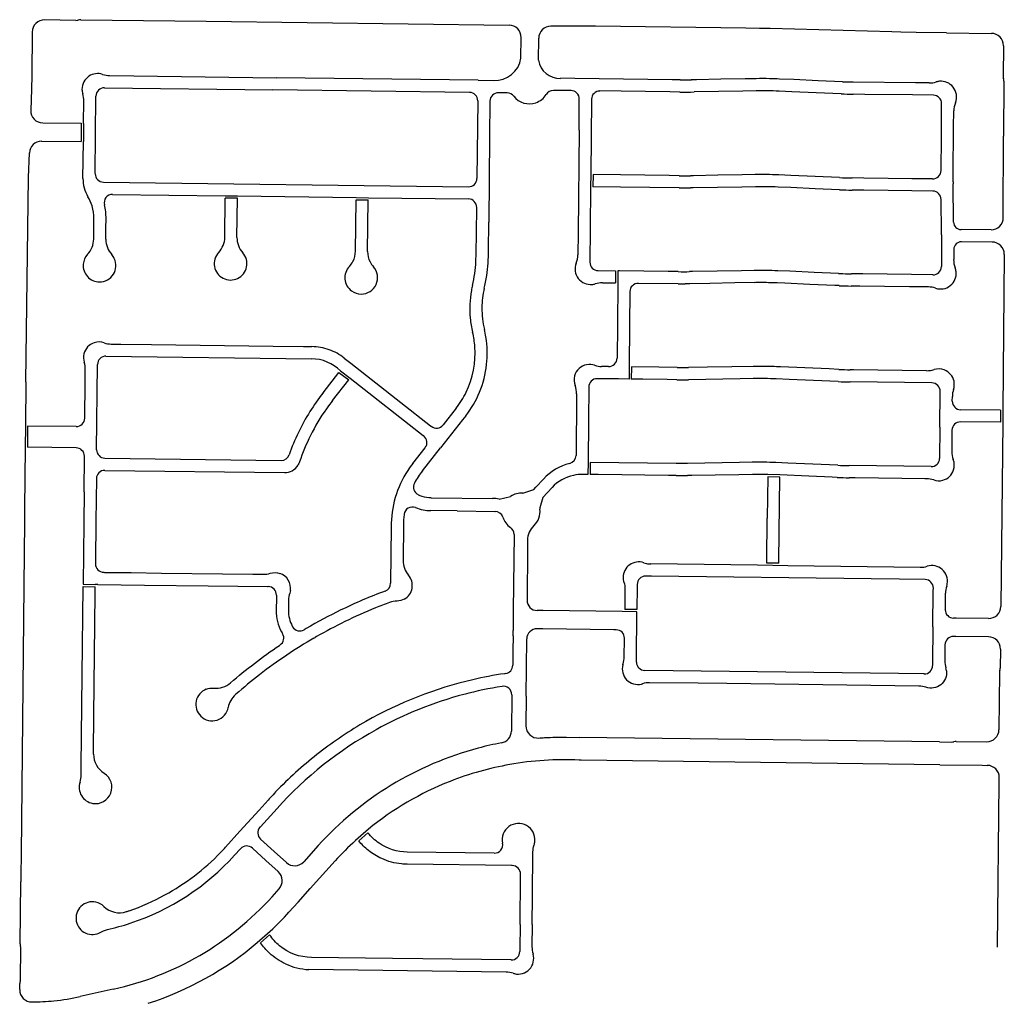
# Model space of a CAD drawing. Units: inches. Extents: x 6346242 to 6381664, y 2168962 to 2202045.
# Drawn here: x 6353665 to 6356253, y 2196757 to 2199341 of the extents above; entities that cross this region are included whole.
import ezdxf

# ---------------------------------------------------------------- set-up
doc = ezdxf.new("R2010")
doc.units = ezdxf.units.IN
doc.header["$MEASUREMENT"] = 0

msp = doc.modelspace()

# ---------------------------------------------------------------- linework, layer by layer
for p, q in [((6353812.2, 2199339.2), (6353729.9, 2199340.3)), ((6353825.2, 2199341), (6354155.2, 2199336.9)), ((6354155.2, 2199336.9), (6354951.3, 2199326.7)), ((6355102.5, 2199324.3), (6355060.8, 2199324.1)), ((6355573.2, 2199318.8), (6355178.6, 2199323.8)), ((6355609.7, 2199318.3), (6355573.2, 2199318.8)), ((6355637.6, 2199317.6), (6355609.7, 2199318.3)), ((6355701.6, 2199315.8), (6355637.6, 2199317.6)), ((6355957.5, 2199308.8), (6355701.6, 2199315.8)), ((6353697.5, 2199308.6), (6353696.3, 2199193.2)), ((6354982.2, 2199240.1), (6354982.9, 2199294.3)), ((6355028.1, 2199234.4), (6355028.9, 2199292.5)), ((6355981, 2199308.1), (6355957.5, 2199308.8)), ((6356021.1, 2199307.6), (6355981, 2199308.1)), ((6356100.5, 2199306.6), (6356021.1, 2199307.6)), ((6356100.5, 2199306.6), (6356219, 2199305.1)), ((6356250.6, 2199272.8), (6356249.8, 2199192.8)), ((6353696.3, 2199193.2), (6353695.3, 2199159.5)), ((6353901.1, 2199194.1), (6353964.5, 2199193.3)), ((6353964.5, 2199193.3), (6354339.5, 2199188.5)), ((6354869.5, 2199181.8), (6354339.5, 2199188.5)), ((6355123.6, 2199186.5), (6355086.2, 2199187)), ((6355379.5, 2199183.3), (6355123.6, 2199186.5)), ((6353887.5, 2199162.2), (6354329.7, 2199156.6)), ((6354869.5, 2199181.8), (6354910, 2199181.2)), ((6355400.6, 2199183), (6355379.5, 2199183.3)), ((6355443.8, 2199183.3), (6355430.1, 2199183.1)), ((6355507.8, 2199184.4), (6355443.8, 2199183.3)), ((6355571.9, 2199185.5), (6355507.8, 2199184.4)), ((6355600.4, 2199186), (6355571.9, 2199185.5)), ((6355699.3, 2199183.6), (6355662.2, 2199185.2)), ((6355763.3, 2199180.8), (6355699.3, 2199183.6)), ((6355827.2, 2199178), (6355763.3, 2199180.8)), ((6356019.5, 2199175.2), (6355855.6, 2199177.3)), ((6356055.5, 2199174.8), (6356019.5, 2199175.2)), ((6356251.7, 2199179.8), (6356251.1, 2199034.8)), ((6353695.3, 2199159.5), (6353693.5, 2199102.7)), ((6353863.1, 2198936.5), (6353865.2, 2199140.5)), ((6354846.9, 2199150), (6354329.7, 2199156.6)), ((6354946.1, 2199148.8), (6354922.9, 2199149.1)), ((6355113.8, 2199154.9), (6355067.6, 2199155.2)), ((6355245.9, 2199153), (6355190, 2199153.7)), ((6355373.9, 2199151.3), (6355245.9, 2199153)), ((6355400.2, 2199151), (6355373.9, 2199151.3)), ((6355501.6, 2199152.3), (6355437.6, 2199151.2)), ((6355565.7, 2199153.4), (6355501.6, 2199152.3)), ((6355600.9, 2199154), (6355565.7, 2199153.4)), ((6355694.2, 2199151.8), (6355660.8, 2199153.3)), ((6355758.2, 2199149), (6355694.2, 2199151.8)), ((6355823.8, 2199146.2), (6355758.2, 2199149)), ((6355885.9, 2199144.9), (6355855.2, 2199145.3)), ((6356011.9, 2199143.3), (6355885.9, 2199144.9)), ((6356066.4, 2199142.6), (6356011.9, 2199143.3)), ((6353832.5, 2199068.7), (6353833.1, 2199127.6)), ((6354868.6, 2199127.8), (6354866.7, 2198923.8)), ((6354900.6, 2199127.3), (6354899.7, 2199033.9)), ((6355134.9, 2199050.6), (6355135.7, 2199132.6)), ((6355167.7, 2199131.9), (6355165.8, 2198933.9)), ((6356087.3, 2199032.4), (6356088.1, 2199120.4)), ((6356119.5, 2199059.8), (6356119.9, 2199101.3)), ((6353725.2, 2199069.8), (6353826.5, 2199068.8)), ((6353826.5, 2199068.8), (6353826, 2199020.8)), ((6353832.5, 2199068.7), (6353832, 2199020.7)), ((6356118.3, 2198931.8), (6356119.5, 2199059.8)), ((6354899.7, 2199033.9), (6354897.6, 2198808.9)), ((6355134.9, 2199050.6), (6355132.3, 2198781.3)), ((6356086.4, 2198944.4), (6356087.3, 2199032.4)), ((6356250.2, 2198821.2), (6356251.1, 2199034.8)), ((6353722.4, 2199021.8), (6353826, 2199020.8)), ((6353831, 2198924.2), (6353832, 2199020.7)), ((6353688.1, 2198926), (6353690.1, 2198990.8)), ((6355165.8, 2198933.9), (6355165.5, 2198901.9)), ((6355171.8, 2198933.9), (6355171.5, 2198901.9)), ((6355243.7, 2198933), (6355171.8, 2198933.9)), ((6355371.7, 2198931.3), (6355243.7, 2198933)), ((6355398.2, 2198931), (6355371.7, 2198931.3)), ((6355436, 2198931.2), (6355427.7, 2198931.1)), ((6355500, 2198932.3), (6355436, 2198931.2)), ((6355564, 2198933.5), (6355500, 2198932.3)), ((6355597.9, 2198934), (6355564, 2198933.5)), ((6355691.5, 2198931.9), (6355659.8, 2198933.2)), ((6355755.4, 2198929.1), (6355691.5, 2198931.9)), ((6355819.4, 2198926.3), (6355755.4, 2198929.1)), ((6356118.1, 2198914.7), (6356118.3, 2198931.8)), ((6353680.7, 2198389.1), (6353688.1, 2198926)), ((6353884.9, 2198914.3), (6354844.4, 2198902)), ((6355165.5, 2198901.9), (6355164.4, 2198791.9)), ((6355243.5, 2198901), (6355171.5, 2198901.9)), ((6355598.5, 2198902.1), (6355563.2, 2198901.4)), ((6355883.7, 2198924.9), (6355853.2, 2198925.3)), ((6355947.2, 2198924.1), (6355883.7, 2198924.9)), ((6356009.7, 2198923.3), (6355947.2, 2198924.1)), ((6356064.1, 2198922.7), (6356009.7, 2198923.3)), ((6356119.4, 2198809.3), (6356118.1, 2198909.6)), ((6353909, 2198882), (6354205.1, 2198878.2)), ((6354205.1, 2198878.2), (6354237.1, 2198877.8)), ((6354237.1, 2198877.8), (6354549.1, 2198873.8)), ((6355397.8, 2198899), (6355243.5, 2198901)), ((6355435.2, 2198899.2), (6355428.2, 2198899.1)), ((6355499.2, 2198900.3), (6355435.2, 2198899.2)), ((6355563.2, 2198901.4), (6355499.2, 2198900.3)), ((6355691.8, 2198899.8), (6355658.4, 2198901.3)), ((6355755.8, 2198897), (6355691.8, 2198899.8)), ((6355819.7, 2198894.2), (6355755.8, 2198897)), ((6355883.4, 2198892.9), (6355852.8, 2198893.3)), ((6355947.4, 2198892.1), (6355883.4, 2198892.9)), ((6356010.1, 2198891.3), (6355947.4, 2198892.1)), ((6356064.9, 2198890.6), (6356010.1, 2198891.3)), ((6354203.8, 2198769.3), (6354205.1, 2198872.2)), ((6354237.1, 2198871.8), (6354205.1, 2198872.2)), ((6354235.8, 2198768.9), (6354237.1, 2198871.8)), ((6354547.3, 2198732.4), (6354549, 2198867.8)), ((6354549, 2198867.8), (6354581, 2198867.4)), ((6354549.1, 2198873.8), (6354581.1, 2198873.4)), ((6354579.3, 2198732), (6354581, 2198867.4)), ((6354581.1, 2198873.4), (6354844.2, 2198870)), ((6356087.7, 2198780.6), (6356086.6, 2198868.9)), ((6354865.3, 2198780.8), (6354865.9, 2198847.8)), ((6353859.3, 2198773.9), (6353859.7, 2198818.6)), ((6353891.5, 2198793.1), (6353891.7, 2198818.3)), ((6354896.8, 2198733.9), (6354897.6, 2198808.9)), ((6353859.2, 2198764.4), (6353859.3, 2198773.9)), ((6353891.2, 2198764.1), (6353891.5, 2198793.1)), ((6354864.8, 2198726.6), (6354865.3, 2198780.8)), ((6355132.3, 2198781.3), (6355131.7, 2198723.3)), ((6355164.4, 2198791.9), (6355163.5, 2198703.9)), ((6356087.8, 2198775.6), (6356087.7, 2198780.6)), ((6356087.8, 2198775.6), (6356088, 2198755.6)), ((6356217.9, 2198788.8), (6356139.2, 2198789.6)), ((6356088, 2198750.4), (6356087.5, 2198692.4)), ((6356088, 2198755.6), (6356088, 2198750.4)), ((6356221.1, 2198756.8), (6356140.1, 2198757.5)), ((6354864, 2198705.3), (6354864.8, 2198726.6)), ((6354896.8, 2198726.2), (6354896.8, 2198733.9)), ((6356119.9, 2198737.7), (6356119.7, 2198710.8)), ((6356252.8, 2198724.4), (6356248.8, 2198315.1)), ((6355185.3, 2198681.7), (6355231, 2198681.1)), ((6355231, 2198681.1), (6355230.8, 2198649.4)), ((6355237, 2198681), (6355236.8, 2198649.3)), ((6355241.3, 2198681), (6355237, 2198681)), ((6355305.3, 2198680.2), (6355241.3, 2198681)), ((6355369.3, 2198679.4), (6355305.3, 2198680.2)), ((6355395.8, 2198679), (6355369.3, 2198679.4)), ((6355433.6, 2198679.2), (6355425.3, 2198679.1)), ((6355497.6, 2198680.4), (6355433.6, 2198679.2)), ((6355561.6, 2198681.5), (6355497.6, 2198680.4)), ((6355595.5, 2198682.1), (6355561.6, 2198681.5)), ((6355689, 2198679.9), (6355657.3, 2198681.2)), ((6355753, 2198677.1), (6355689, 2198679.9)), ((6355817, 2198674.3), (6355753, 2198677.1)), ((6355817, 2198674.3), (6355820.3, 2198674.2)), ((6355881.2, 2198672.9), (6355850.7, 2198673.3)), ((6355945.2, 2198672.1), (6355881.2, 2198672.9)), ((6356009.2, 2198671.3), (6355945.2, 2198672.1)), ((6356065.2, 2198670.6), (6356009.2, 2198671.3)), ((6355196.2, 2198649.8), (6355230.8, 2198649.4)), ((6355236.8, 2198649.3), (6355235.7, 2198539.6)), ((6355395.4, 2198647), (6355290.8, 2198648.3)), ((6355479.1, 2198648), (6355425.8, 2198647.1)), ((6355544.6, 2198649.2), (6355479.1, 2198648)), ((6355596.1, 2198650.1), (6355544.6, 2198649.2)), ((6355676.1, 2198648.4), (6355656, 2198649.3)), ((6355741.6, 2198645.6), (6355676.1, 2198648.4)), ((6355807.1, 2198642.7), (6355741.6, 2198645.6)), ((6355818.9, 2198642.2), (6355807.1, 2198642.7)), ((6355268.5, 2198626.6), (6355267.7, 2198538.6)), ((6355872.8, 2198641), (6355850.3, 2198641.3)), ((6355938.2, 2198640.2), (6355872.8, 2198641)), ((6356003.7, 2198639.4), (6355938.2, 2198640.2)), ((6356053.6, 2198638.8), (6356003.7, 2198639.4)), ((6355235.7, 2198539.6), (6355234.9, 2198451.4)), ((6355267.7, 2198538.6), (6355266.6, 2198428.6)), ((6353905, 2198488.8), (6353930.9, 2198488.4)), ((6353930.9, 2198488.4), (6354010.9, 2198487.4)), ((6354010.9, 2198487.4), (6354330.9, 2198483.4)), ((6354330.9, 2198483.4), (6354410.9, 2198482.4)), ((6354410.9, 2198482.4), (6354432.5, 2198482.1)), ((6353891.4, 2198456.9), (6354432.1, 2198450.1)), ((6354517.8, 2198452.1), (6354534.9, 2198438.6)), ((6354534.9, 2198438.6), (6354666.3, 2198335.5)), ((6353836.7, 2198387.5), (6353837, 2198422.3)), ((6353866.9, 2198211.2), (6353869.2, 2198435.2)), ((6354462, 2198360.3), (6354503.9, 2198413.7)), ((6354503.9, 2198413.7), (6354529.5, 2198394.5)), ((6354507.6, 2198418.4), (6354533.2, 2198399.2)), ((6355212.6, 2198429.6), (6355194.3, 2198429.8)), ((6355266.6, 2198428.6), (6355266.3, 2198396.6)), ((6355272.6, 2198428.6), (6355272.3, 2198396.6)), ((6355344.6, 2198427.7), (6355272.6, 2198428.6)), ((6355392.8, 2198427), (6355344.6, 2198427.7)), ((6355472.8, 2198428), (6355422.3, 2198427.1)), ((6355536.9, 2198429.1), (6355472.8, 2198428)), ((6355592.5, 2198430.1), (6355536.9, 2198429.1)), ((6355664.3, 2198428.8), (6355654.4, 2198429.3)), ((6355728.3, 2198426.1), (6355664.3, 2198428.8)), ((6355792.3, 2198423.3), (6355728.3, 2198426.1)), ((6355817.4, 2198422.2), (6355792.3, 2198423.3)), ((6355856.5, 2198421.2), (6355847.8, 2198421.3)), ((6355920.5, 2198420.4), (6355856.5, 2198421.2)), ((6355984.5, 2198419.6), (6355920.5, 2198420.4)), ((6356048.5, 2198418.8), (6355984.5, 2198419.6)), ((6353680.7, 2198389.1), (6353679.5, 2198273.4)), ((6353835.8, 2198293.9), (6353836.7, 2198387.5)), ((6354487.2, 2198340.6), (6354529.5, 2198394.5)), ((6354533.2, 2198399.2), (6354725.2, 2198248.6)), ((6355238.6, 2198397), (6355182.7, 2198397.7)), ((6355266.3, 2198396.6), (6355238.6, 2198397)), ((6355302.6, 2198396.2), (6355272.3, 2198396.6)), ((6355366.6, 2198395.4), (6355302.6, 2198396.2)), ((6355392.4, 2198395), (6355366.6, 2198395.4)), ((6355558.4, 2198397.5), (6355422.9, 2198395.1)), ((6355593.1, 2198398.1), (6355558.4, 2198397.5)), ((6355686.9, 2198395.8), (6355653, 2198397.3)), ((6355750.9, 2198393), (6355686.9, 2198395.8)), ((6355816, 2198390.2), (6355750.9, 2198393)), ((6356062.6, 2198386.6), (6355847.4, 2198389.3)), ((6355160.4, 2198375.9), (6355159.5, 2198287.9)), ((6356083.4, 2198270.4), (6356084.3, 2198364.4)), ((6354666.3, 2198335.5), (6354744.9, 2198273.8)), ((6355128.3, 2198352.8), (6355127, 2198196.3)), ((6355128.3, 2198357.8), (6355128.3, 2198352.8)), ((6356116, 2198338.4), (6356116.2, 2198350.8)), ((6354811.9, 2198320.2), (6354777.4, 2198276.3)), ((6356242.8, 2198315.1), (6356137.8, 2198316.1)), ((6356242.8, 2198315.1), (6356242.5, 2198283.2)), ((6356248.8, 2198315.1), (6356248.5, 2198283.1)), ((6354828.8, 2198290), (6354771.1, 2198216.4)), ((6354837, 2198300.4), (6354828.8, 2198290)), ((6355159.5, 2198287.9), (6355158.5, 2198178)), ((6356242.5, 2198283.2), (6356137.5, 2198284.2)), ((6356248.5, 2198283.1), (6356243.8, 2197799.2)), ((6353679.5, 2198273.4), (6353679, 2198217.4)), ((6353685.5, 2198273.4), (6353685, 2198217.4)), ((6353813.5, 2198272.1), (6353685.5, 2198273.4)), ((6354746.5, 2198272.5), (6354744.9, 2198273.8)), ((6356083.4, 2198270.4), (6356082.6, 2198188.4)), ((6356115.3, 2198262.4), (6356114.8, 2198206.8)), ((6354726.7, 2198247.4), (6354725.2, 2198248.6)), ((6353679, 2198217.4), (6353677.3, 2198055.5)), ((6353813, 2198216.1), (6353685, 2198217.4)), ((6354698, 2198175.1), (6354730.5, 2198216.5)), ((6354723.1, 2198155.3), (6354771.1, 2198216.4)), ((6353833.8, 2198100.1), (6353834.8, 2198193.9)), ((6353888.6, 2198188.9), (6354352, 2198183.1)), ((6355158.5, 2198178), (6355158.2, 2198146)), ((6355164.5, 2198177.9), (6355164.1, 2198145.9)), ((6355390.4, 2198175.1), (6355164.5, 2198177.9)), ((6355556.7, 2198177.5), (6355419.9, 2198175.1)), ((6355590.1, 2198178.1), (6355556.7, 2198177.5)), ((6355684.2, 2198175.9), (6355652, 2198177.3)), ((6353888.4, 2198156.9), (6354360.9, 2198151)), ((6355815, 2198170.2), (6355684.2, 2198175.9)), ((6356060.3, 2198166.6), (6355845.4, 2198169.3)), ((6353866.1, 2198135.2), (6353865, 2198023.2)), ((6355021.5, 2198112.4), (6355041.5, 2198134)), ((6355158.2, 2198146), (6355144.8, 2198146.1)), ((6355185.5, 2198145.6), (6355164.1, 2198145.9)), ((6355247.3, 2198144.9), (6355185.5, 2198145.6)), ((6355308.1, 2198144.1), (6355247.3, 2198144.9)), ((6355369.9, 2198143.3), (6355308.1, 2198144.1)), ((6355390, 2198143.1), (6355369.9, 2198143.3)), ((6355431.4, 2198143.3), (6355420.4, 2198143.1)), ((6355493.2, 2198144.4), (6355431.4, 2198143.3)), ((6355555.1, 2198145.5), (6355493.2, 2198144.4)), ((6355590.7, 2198146.1), (6355555.1, 2198145.5)), ((6355631.1, 2198140), (6355629.7, 2198031.1)), ((6355663, 2198138.8), (6355631.1, 2198140)), ((6355663.1, 2198144.8), (6355631.2, 2198146)), ((6355739.4, 2198141.4), (6355663.1, 2198144.8)), ((6355800.4, 2198138.8), (6355739.4, 2198141.4)), ((6355813.6, 2198138.2), (6355800.4, 2198138.8)), ((6355861.1, 2198137.1), (6355845, 2198137.3)), ((6355922.1, 2198136.4), (6355861.1, 2198137.1)), ((6355983.1, 2198135.6), (6355922.1, 2198136.4)), ((6356044.1, 2198134.8), (6355983.1, 2198135.6)), ((6356048.8, 2198134.8), (6356044.1, 2198134.8)), ((6353833.8, 2198100.1), (6353833, 2198018.7)), ((6354987.3, 2198096.7), (6355016.2, 2198106.6)), ((6355016.2, 2198106.6), (6355021.5, 2198112.4)), ((6355063.9, 2198111.7), (6355039.7, 2198085.9)), ((6354746.3, 2198085.1), (6354907.9, 2198083.1)), ((6354924.8, 2198081.3), (6354955.2, 2198088.5)), ((6355039.7, 2198085.9), (6355032.3, 2198058.1)), ((6353677.3, 2198055.5), (6353677, 2198020.2)), ((6354814.6, 2198050.3), (6354745.6, 2198051.2)), ((6354814.6, 2198050.3), (6354913.9, 2198049.1)), ((6354913.9, 2198049.1), (6354914.1, 2198049.1)), ((6355032.3, 2198058.1), (6355032.1, 2198055)), ((6353677, 2198020.2), (6353676.2, 2197940.2)), ((6353833, 2198018.7), (6353831.3, 2197857.6)), ((6354641.2, 2198008.5), (6354639.7, 2197860.2)), ((6354673.2, 2198013.1), (6354672.3, 2197920.6)), ((6354964, 2197988.7), (6354962.1, 2197789.6)), ((6354999.3, 2197973.7), (6354999.6, 2197952.7)), ((6353676.2, 2197940.2), (6353668.2, 2197149.2)), ((6355604.4, 2197907.4), (6355323.6, 2197910.9)), ((6355683.8, 2197906.4), (6355604.4, 2197907.4)), ((6355660.2, 2197912.7), (6355628.2, 2197913.1)), ((6356031.7, 2197902), (6355683.8, 2197906.4)), ((6353957.6, 2197888.1), (6354037.6, 2197887)), ((6354037.6, 2197887), (6354197.6, 2197885)), ((6354197.6, 2197885), (6354277.6, 2197884)), ((6353829, 2197618.7), (6353831.3, 2197851.6)), ((6353831.3, 2197857.6), (6353863.3, 2197857.2)), ((6353831.3, 2197851.6), (6353831.3, 2197851.6)), ((6353869.8, 2197857.2), (6353863.3, 2197857.2)), ((6353869.8, 2197857.2), (6353992.3, 2197855.6)), ((6353992.3, 2197855.6), (6354159.7, 2197853.5)), ((6354637, 2197809.9), (6354637, 2197809.9)), ((6354962.1, 2197789.8), (6354961.6, 2197736.5)), ((6354962.1, 2197789.6), (6354962.1, 2197789.8)), ((6355287.1, 2197791.2), (6355255.1, 2197791.6)), ((6355287, 2197785.2), (6355248.5, 2197785.7)), ((6354441.7, 2197718.1), (6354441.6, 2197718)), ((6354445.2, 2197720.1), (6354441.7, 2197718.1)), ((6354961.4, 2197722.2), (6354961.6, 2197736.5)), ((6356242.8, 2197687.2), (6356242.3, 2197637.2)), ((6353859.9, 2197512.9), (6353861.5, 2197672.9)), ((6353828.1, 2197538.7), (6353829, 2197618.7)), ((6356240.2, 2197625.3), (6356238.7, 2197475.5)), ((6356028.5, 2197590), (6355523.2, 2197596.4)), ((6354231.8, 2197567.7), (6354233, 2197568.7)), ((6353826.5, 2197378.7), (6353828.1, 2197538.7)), ((6355101.9, 2197455.7), (6355135.6, 2197455.2)), ((6356082.3, 2197443.4), (6355135.6, 2197455.2)), ((6356082.3, 2197443.4), (6356114.3, 2197443)), ((6356126.3, 2197444.8), (6356206.3, 2197443.8)), ((6354952.6, 2197383.8), (6354952.6, 2197383.7)), ((6355135.1, 2197395.4), (6355135.2, 2197395.4)), ((6354581.2, 2197213.7), (6354547.1, 2197184.1)), ((6354579.9, 2197204.6), (6354555.7, 2197183.7)), ((6354297.7, 2197188), (6354333.3, 2197155.8)), ((6354449.4, 2197170.9), (6354411.1, 2197128.6)), ((6354933.9, 2197177.6), (6354933.9, 2197177.5)), ((6353668.2, 2197149.2), (6353667.7, 2197093.4)), ((6354229.6, 2197145.4), (6354245.2, 2197162.7)), ((6354276.3, 2197164.3), (6354311.9, 2197132.1)), ((6354366, 2197126.3), (6354333.3, 2197155.8)), ((6354912.1, 2197151), (6354683.3, 2197153.8)), ((6355012.6, 2197038.4), (6355013.7, 2197154.3)), ((6354344.5, 2197102.5), (6354311.9, 2197132.1)), ((6354493.9, 2197130.6), (6354428.1, 2197057.9)), ((6353667.7, 2197093.4), (6353667.5, 2197075.4)), ((6353665.9, 2196912.4), (6353667.5, 2197075.4)), ((6354327.9, 2197036.4), (6354346.8, 2197057.3)), ((6354396.2, 2197022.5), (6354428.1, 2197057.9)), ((6355011.9, 2196963.4), (6355012.6, 2197038.4)), ((6354372.4, 2196996.2), (6354396.2, 2197022.5)), ((6355011.9, 2196963.4), (6355011.2, 2196905.1)), ((6354289.2, 2196915.9), (6354323.3, 2196946.2)), ((6354297.5, 2196915.2), (6354321.6, 2196936.7)), ((6353666.9, 2196820.4), (6353667.7, 2196900.4)), ((6355014, 2196886.7), (6355014.3, 2196885.8)), ((6354943.4, 2196838.6), (6354424.4, 2196845.1)), ((6353664.6, 2196792.4), (6353664.8, 2196808.4)), ((6353910.1, 2196793.4), (6353823.8, 2196774.3))]:
    msp.add_line(p, q)
for points in [[(6355660.2, 2197912.7), (6355660.3, 2197919.2), (6355663, 2198138.8)], [(6353865, 2198023.2), (6353864, 2197917.7), (6353863.9, 2197911.2)], [(6355628.2, 2197913.1), (6355628.3, 2197919.6), (6355629.7, 2198031.1)], [(6354999.6, 2197952.7), (6354998.3, 2197815.8), (6354998.3, 2197815.8)], [(6353885.6, 2197889), (6353887.3, 2197888.9), (6353957.6, 2197888.1)], [(6355902.6, 2197871.7), (6355325.1, 2197878.9), (6355310, 2197879.1)], [(6356044.6, 2197869.9), (6355977.6, 2197870.7), (6355902.6, 2197871.7)], [(6353831.3, 2197851.6), (6353863.3, 2197851.2), (6353863.3, 2197851.2)], [(6353861.5, 2197672.9), (6353863.1, 2197833.5), (6353863.3, 2197851.2)], [(6354159.7, 2197853.5), (6354316, 2197851.6), (6354317.7, 2197851.5)], [(6355255.6, 2197844.4), (6355255.3, 2197809.4), (6355255.1, 2197791.6)], [(6355287.7, 2197857.3), (6355287.7, 2197850.8), (6355287.1, 2197791.2)], [(6356065.3, 2197745.3), (6356066.2, 2197841.2), (6356066.3, 2197847.7)], [(6354339.4, 2197829.3), (6354339.4, 2197822.8), (6354339, 2197788.7)], [(6356097.7, 2197790.7), (6356097.8, 2197792.3), (6356098.2, 2197834.1)], [(6355248.5, 2197785.7), (6355040.5, 2197788.3), (6355025, 2197788.5)], [(6355285.8, 2197653.3), (6355285.8, 2197659.8), (6355287, 2197785.2)], [(6356211.5, 2197767.6), (6356126, 2197768.4), (6356119.5, 2197768.5)], [(6355232.6, 2197737.9), (6355226.1, 2197738), (6355040.2, 2197740.3), (6355024.7, 2197740.5)], [(6356065.3, 2197745.3), (6356064.4, 2197650.2), (6356064.3, 2197643.7)], [(6354438.1, 2197716), (6354439.7, 2197716.9), (6354441.6, 2197718)], [(6354961.4, 2197722.2), (6354961, 2197682.9), (6354960.7, 2197644.6)], [(6354995.9, 2197563.4), (6354997.3, 2197713.8), (6354997.3, 2197713.8)], [(6356211.1, 2197719.6), (6356125.6, 2197720.4), (6356119.1, 2197720.4)], [(6356096.9, 2197698.6), (6356096.9, 2197697), (6356096.5, 2197656.5)], [(6356042, 2197621.9), (6356040.4, 2197621.9), (6355974.5, 2197622.7), (6355307.5, 2197631.1)], [(6354957.9, 2197567.3), (6354957.9, 2197566.6), (6354957, 2197471.9)], [(6354995.9, 2197563.4), (6354995.1, 2197485.8), (6354995.1, 2197485.8)], [(6353858.9, 2197411.5), (6353858.9, 2197418.9), (6353859.9, 2197512.9)], [(6356082.9, 2197383.3), (6355140.1, 2197395.2), (6355135.1, 2197395.4)], [(6356082.9, 2197383.3), (6356194.8, 2197381.9), (6356207.9, 2197381.8)], [(6356235.2, 2196904.4), (6356239.4, 2197336.4), (6356239.5, 2197349.5)], [(6354341.1, 2197268.8), (6354297.3, 2197220.3), (6354296.2, 2197219.1)], [(6354979.9, 2196963.6), (6354981.1, 2197089.7), (6354981.2, 2197096.2)], [(6354979.9, 2196963.6), (6354979.3, 2196898.7), (6354979.2, 2196892.2)], [(6354956.9, 2196870.4), (6354955.3, 2196870.4), (6354724.7, 2196873.3), (6354644.7, 2196874.3), (6354431.5, 2196876.9)]]:
    msp.add_lwpolyline(points)
for points in [[(6354675.2, 2198041.5), (6354675.1, 2198040.8, 0.029726), (6354673.2, 2198013.1)], [(6354277.6, 2197884), (6354304.8, 2197883.7, 0.079443), (6354323.3, 2197886.4, -0.158994), (6354348.7, 2197886.2)], [(6355250.9, 2197875.4, 0.077666), (6355252.8, 2197862.9, -0.079754), (6355255.6, 2197844.4)], [(6354376.1, 2197841, -0.043266), (6354374.4, 2197834.1, 0.079715), (6354371.3, 2197815.7), (6354371, 2197788.4, 0.127209), (6354381.2, 2197747.6, 0.005286), (6354382, 2197746)], [(6354675.6, 2197818.8, -0.12271), (6354656.5, 2197813.6, 0.084243), (6354637, 2197809.9)], [(6354339, 2197788.7, 0.126725), (6354352.9, 2197732.6, 0.011868), (6354355.7, 2197727.8)], [(6354509.2, 2197790, 0.019419), (6354417.9, 2197741.3), (6354412.4, 2197738)], [(6355250.1, 2197646.3, -0.012717), (6355250.8, 2197648.5, 0.079416), (6355253.9, 2197666.9), (6355254.3, 2197714), (6355254.4, 2197715.7)], [(6354218.8, 2197598.7, -0.030364), (6354347.4, 2197697), (6354349, 2197698.1)], [(6354941.8, 2197623), (6354939, 2197622.6, 0.02031), (6354855.7, 2197606.8)], [(6356100.9, 2197630.5, -0.26036), (6356085.6, 2197593.5, -0.255414), (6356046.9, 2197586.9, 0.079704), (6356028.5, 2197590)], [(6354155.1, 2197582, -0.11529), (6354174.6, 2197584.6, 0.204822), (6354218.8, 2197598.7)], [(6355523.2, 2197596.4), (6355448.2, 2197597.3), (6355320.4, 2197598.9, 0.079433), (6355301.9, 2197596.2)], [(6354574.9, 2197497.1, 0.017568), (6354512.5, 2197458.6, 0.017565), (6354452.9, 2197415.8, 0.017584), (6354396.5, 2197368.9, 0.017332), (6354344.3, 2197318.9)], [(6355029.4, 2197453.5, -0.004332), (6355044.4, 2197454.5, -0.016626), (6355101.9, 2197455.7)], [(6354930.9, 2197440.8, 0.018072), (6354870, 2197427), (6354869.9, 2197427)], [(6353823.2, 2197338, 0.078632), (6353826.3, 2197356.2), (6353826.5, 2197378.7)], [(6354344.3, 2197318.9, 0.009412), (6354317.4, 2197290.2), (6354293.7, 2197264), (6354243.4, 2197208.4)], [(6354046.3, 2197041.1, 0.076253), (6354192.7, 2197152.7, 0.008037), (6354205.9, 2197166.9), (6354243.4, 2197208.4)], [(6354683.3, 2197153.8, -0.147611), (6354609.4, 2197177.1, -0.075779), (6354579.9, 2197204.6)], [(6354616.3, 2197136.7, -0.061705), (6354581.5, 2197158, -0.054943), (6354555.7, 2197183.7)], [(6355013.7, 2197154.3, -0.075797), (6355016.8, 2197172.5, 0.05954), (6355018.9, 2197182.5)], [(6354959.5, 2197118.4), (6354957.8, 2197118.4), (6354682.9, 2197121.8, -0.021956), (6354668.2, 2197122.6, -0.081587), (6354616.3, 2197136.7)], [(6353877.7, 2196943.5, -0.03424), (6353885, 2196947.2, -0.044853), (6353895.1, 2196950.4, 0.02434), (6353955.1, 2196966.9)], [(6354431.5, 2196876.9, -0.170754), (6354347.9, 2196907.5, -0.073771), (6354321.6, 2196936.7)], [(6354363.2, 2196860.3, -0.076338), (6354321.3, 2196888.3, -0.054273), (6354297.5, 2196915.2)]]:
    msp.add_lwpolyline(points, format="xyb")
for centre, radius, start, end in [((6353729.4, 2199308.3), 32, 89.268, 179.4186), ((6353812.4, 2199361.2), 22, 269.4154, 286.6037), ((6353825, 2199319), 22, 89.4104, 106.6039), ((6354950.9, 2199294.7), 32, 359.2806, 89.2719), ((6355060.9, 2199292.1), 32, 90.1599, 179.2783), ((6355112.5, 2194362.3), 4962, 89.8598, 90.1198), ((6355112.6, 2194362.3), 4962, 89.2406, 89.8606), ((6356218.6, 2199273.1), 32, 359.4485, 89.27), ((6354913.6, 2199250.6), 69.4, 267.0799, 351.35), ((6355084.1, 2199243.6), 56.7, 189.3902, 272.1891), ((6353869.4, 2199158.5), 41, 123.4396, 180.7398), ((6353869.4, 2199158.5), 41, 71.081, 123.4419), ((6353901.8, 2199253.1), 59, 251.0656, 269.2663), ((6355618, 2198170.2), 1016, 89.0082, 90.9982), ((6356269.8, 2199192.3), 20, 178.7387, 197.6642), ((6356231.7, 2199180.2), 20, 358.7333, 17.6645), ((6353887.2, 2199140.2), 22, 89.2693, 179.4172), ((6355413, 2200166.9), 984, 269.2794, 270.9994), ((6355618.1, 2198170.1), 1016, 87.5127, 89.0127), ((6355868, 2200161.2), 983.9, 267.6289, 269.2789), ((6356056.2, 2199233.8), 59, 269.2824, 287.4822), ((6356086.3, 2199138.4), 41, 95.731, 107.4719), ((6356086.3, 2199138.4), 41, 38.7997, 95.7404), ((6356086.3, 2199138.4), 41, 337.8796, 38.7969), ((6353869.4, 2199158.5), 41, 180.7418, 197.6204), ((6353774.1, 2199128.2), 59, 359.4241, 17.6247), ((6354846.6, 2199128), 22, 359.4495, 89.2697), ((6354922.6, 2199127.1), 22, 89.2696, 179.4484), ((6354945.8, 2199126.8), 22, 37.6662, 89.2678), ((6355004.4, 2199172), 52, 217.6715, 289.271), ((6355004.4, 2199172), 52, 289.2678, 328.3771), ((6355067.4, 2199133.2), 22, 89.5825, 148.3796), ((6355113.7, 2199132.9), 22, 359.4474, 89.5816), ((6355189.7, 2199131.7), 22, 89.28, 179.4535), ((6355413.7, 2200166.9), 1016, 269.2384, 271.3484), ((6355618, 2198170.2), 984, 89.3087, 90.9987), ((6355618.1, 2198170.2), 984, 87.5127, 89.3126), ((6355868, 2200161.2), 1016, 267.5079, 269.2779), ((6356066.1, 2199120.6), 22, 359.4496, 89.2801), ((6356178.9, 2199100.7), 59, 157.8761, 179.4471), ((6353725.5, 2199101.8), 32, 178.2599, 269.4189), ((6353722.1, 2198989.8), 32, 89.4229, 178.2515), ((6353885.1, 2198936.2), 22, 179.4183, 269.27), ((6355410.6, 2199914.9), 984, 269.2794, 270.9994), ((6355615.6, 2197918.2), 1016, 89.3076, 90.9976), ((6355615.7, 2197918.2), 1016, 87.5125, 89.3125), ((6356064.4, 2198944.7), 22, 269.28, 359.4483), ((6353922, 2198922.9), 91, 179.2398, 211.0807), ((6354844.7, 2198924.1), 22, 269.2696, 359.4484), ((6355615.6, 2197918.2), 984, 89.3087, 90.9987), ((6355615.7, 2197918.2), 984, 87.5127, 89.3126), ((6355865.4, 2199909.2), 984, 267.3212, 269.2912), ((6356352.1, 2198912.4), 234, 179.4367, 180.6967), ((6353750.7, 2198819.7), 109, 17.0517, 31.0826), ((6353908.7, 2198859.9), 22, 89.2703, 194.2972), ((6355410.6, 2199914.9), 1016, 269.2787, 270.9987), ((6355865.5, 2199909.2), 1016, 267.4192, 269.2791), ((6356064.6, 2198868.6), 22, 0.7077, 89.2818), ((6353750.7, 2198819.7), 109, 359.4195, 17.0489), ((6353750.7, 2198819.7), 141, 359.4198, 14.2995), ((6354843.9, 2198848), 22, 359.4495, 89.2697), ((6356139.4, 2198809.5), 20, 180.7121, 269.4498), ((6356218.2, 2198820.8), 32, 269.4488, 0.7067), ((6353800.2, 2198765), 59, 316.7601, 359.4213), ((6353950.2, 2198763.5), 59, 179.4192, 222.0901), ((6354144.8, 2198770.1), 59, 316.6022, 359.2716), ((6354294.7, 2198768.2), 59, 179.2683, 221.9392), ((6356139.9, 2198737.5), 20, 89.4484, 179.448), ((6356220.8, 2198724.8), 32, 359.4398, 89.4488), ((6353874.5, 2198695.1), 43, 136.758, 175.4588), ((6353874.5, 2198695.1), 43, 25.831, 42.0916), ((6354218.9, 2198700), 43, 136.602, 163.6529), ((6354218.9, 2198700), 43, 14.8879, 41.9354), ((6354488.3, 2198733.2), 59, 332.3595, 359.271), ((6354638.3, 2198731.3), 59, 179.2704, 206.6808), ((6354480.8, 2198730.3), 416, 350.3312, 359.4512), ((6355072.7, 2198723.8), 59, 337.9022, 359.4616), ((6353874.5, 2198695.1), 43, 175.4605, 269.4297), ((6353874.5, 2198695.1), 43, 269.4303, 25.8292), ((6354218.9, 2198700), 43, 163.6521, 269.2792), ((6354218.9, 2198700), 43, 269.2809, 14.8898), ((6354488.3, 2198733.2), 59, 316.5969, 332.3557), ((6354638.3, 2198731.3), 59, 206.6755, 221.9356), ((6354480.8, 2198730.3), 384, 346.8504, 356.2703), ((6355165.4, 2198686.2), 41, 157.8992, 217.7082), ((6355185.5, 2198703.7), 22, 179.4548, 269.28), ((6356178.6, 2198710.2), 59, 179.4502, 201.0112), ((6354562.4, 2198663.1), 43, 136.5989, 233.8695), ((6354562.4, 2198663.1), 43, 336.052, 41.9408), ((6355408.2, 2199662.9), 984, 269.2794, 270.9994), ((6355613.1, 2197666.2), 1016, 89.3077, 90.9976), ((6355613.2, 2197666.2), 1016, 87.5125, 89.3125), ((6355863.1, 2199657.2), 984, 267.5083, 269.2783), ((6356065.5, 2198692.6), 22, 269.28, 359.4535), ((6356085.3, 2198674.4), 41, 308.3826, 5.6808), ((6356085.3, 2198674.4), 41, 5.671, 21.0016), ((6354562.4, 2198663.1), 43, 269.2689, 336.0497), ((6355113.7, 2198582.4), 266, 166.8542, 169.8143), ((6354480.8, 2198730.2), 416, 346.8583, 347.8883), ((6354480.8, 2198730.3), 416, 347.8761, 350.3262), ((6355165.4, 2198686.2), 41, 217.7087, 275.2188), ((6355165.4, 2198686.2), 41, 275.2253, 287.4969), ((6355195.5, 2198590.8), 59, 89.3036, 107.4942), ((6355290.5, 2198626.3), 22, 89.28, 179.4483), ((6355408.2, 2199662.9), 1016, 269.2784, 270.3083), ((6355431.3, 2197631.1), 1016, 90.3094, 90.9993), ((6355613.2, 2197666.2), 984, 90.1707, 91.0007), ((6355613.2, 2197666.2), 984, 87.5107, 90.1708), ((6354562.4, 2198663.1), 43, 233.8717, 269.2722), ((6355113.7, 2198582.4), 266, 169.8097, 185.4895), ((6355113.7, 2198582.4), 234, 166.8506, 179.6004), ((6355863.1, 2199657.2), 1016, 267.5079, 269.2779), ((6356052.9, 2198579.8), 59, 71.0842, 89.284), ((6356085.3, 2198674.4), 41, 251.0885, 308.3804), ((6355113.7, 2198582.4), 234, 179.5982, 193.6182), ((6355113.7, 2198582.4), 266, 185.489, 193.6191), ((6354627.8, 2198464.6), 234, 4.1493, 13.619), ((6354627.8, 2198464.6), 266, 9.2521, 13.6221), ((6353873.4, 2198453.2), 41, 108.1771, 166.2798), ((6353873.4, 2198453.2), 41, 71.0777, 108.177), ((6353905.8, 2198547.8), 59, 251.078, 269.2781), ((6354627.8, 2198464.6), 266, 353.56, 9.25), ((6353873.4, 2198453.2), 41, 166.283, 197.6124), ((6354430.7, 2198341.1), 141, 70.3096, 89.2801), ((6354430.7, 2198341.1), 141, 51.8689, 70.3091), ((6354627.8, 2198464.6), 234, 334.0506, 4.1505), ((6353778.1, 2198422.9), 59, 359.426, 17.6246), ((6353891.2, 2198434.9), 22, 89.2796, 179.4171), ((6354430.7, 2198341.1), 109, 45.1594, 89.2794), ((6355212.9, 2198451.6), 22, 269.3009, 359.4636), ((6354627.8, 2198464.6), 266, 337.4093, 353.5591), ((6355162.7, 2198394.2), 41, 100.8498, 164.5797), ((6355162.7, 2198394.2), 41, 71.1016, 100.851), ((6355195.1, 2198488.8), 59, 251.1029, 269.3036), ((6355405.2, 2199411), 984, 269.2772, 270.2073), ((6355405.1, 2199411), 984, 270.2119, 271.0019), ((6355610, 2197414.2), 1016, 90.5198, 90.9897), ((6355610.3, 2197414.2), 1016, 87.5118, 90.5317), ((6355860.2, 2199405.2), 984, 267.5083, 269.2783), ((6356050.4, 2198477.8), 59, 268.1594, 287.5204), ((6356080.5, 2198382.4), 41, 69.2009, 107.4715), ((6356080.5, 2198382.4), 41, 11.8984, 69.1988), ((6355162.7, 2198394.2), 41, 164.581, 201.0311), ((6355182.4, 2198375.7), 22, 89.28, 179.4535), ((6355405.2, 2199411), 1016, 269.2787, 270.9987), ((6355610.2, 2197414.2), 984, 89.2794, 90.9994), ((6355610.3, 2197414.2), 984, 87.512, 89.2821), ((6355860.2, 2199405.2), 1016, 267.5079, 269.2779), ((6356062.3, 2198364.6), 22, 359.4496, 89.2801), ((6356080.5, 2198382.4), 41, 341.2486, 11.8977), ((6354907.2, 2198010.9), 566, 141.8698, 147.9197), ((6354627.8, 2198464.6), 234, 321.8689, 334.0491), ((6354627.8, 2198464.6), 266, 321.8699, 337.41), ((6355069.3, 2198358.3), 59, 359.4623, 21.0325), ((6356175.2, 2198350.3), 59, 161.2518, 179.4426), ((6354907.2, 2198010.8), 534, 141.868, 144.808), ((6356138.1, 2198338.2), 22, 179.441, 269.4361), ((6354907.2, 2198010.9), 566, 147.9198, 160.7098), ((6354907.2, 2198010.9), 534, 144.8101, 153.6201), ((6353813.7, 2198294.1), 22, 269.42, 359.4207), ((6356137.3, 2198262.2), 22, 89.462, 179.4619), ((6354760.1, 2198289.9), 22, 231.8705, 321.8661), ((6354907.2, 2198010.9), 534, 153.621, 161.641), ((6354713.2, 2198230.1), 22, 321.8705, 51.8661), ((6353812.7, 2198194.1), 22, 359.42, 89.4207), ((6353888.9, 2198210.9), 22, 179.4185, 269.2804), ((6356173.8, 2198206.3), 59, 179.4623, 201.0325), ((6354352.2, 2198205.1), 22, 269.2837, 340.7099), ((6354435.1, 2198157.3), 41, 147.8762, 161.6472), ((6355105, 2198196.5), 22, 284.2689, 359.5271), ((6355607.8, 2197162.2), 1016, 89.2788, 90.9987), ((6355607.8, 2197162.2), 1016, 87.5115, 89.2815), ((6356060.6, 2198188.6), 22, 269.28, 359.4483), ((6356080.4, 2198170.4), 41, 342.4393, 21.0305), ((6353888.2, 2198134.9), 22, 89.2796, 179.4119), ((6354361.5, 2198192), 41, 269.2264, 327.8682), ((6354907.2, 2198010.9), 266, 146.7699, 163.71), ((6354907.2, 2198010.8), 266, 141.8678, 146.768), ((6354907.2, 2198010.9), 234, 141.8702, 151.2203), ((6355145.2, 2198038.5), 141, 104.28, 137.3602), ((6355407.5, 2197191.2), 984, 89.2794, 90.9994), ((6355857.8, 2199153.3), 984, 267.5083, 269.2783), ((6356080.4, 2198170.4), 41, 285.0301, 342.4401), ((6355143.4, 2198037.2), 109, 102.131, 136.8502), ((6355143.4, 2198037.2), 109, 89.2796, 102.1304), ((6355402.7, 2199159), 1016, 269.2825, 271.0025), ((6355607.8, 2197162.2), 984.1, 88.6394, 90.9994), ((6355857.8, 2199153.3), 1016, 267.5078, 269.2777), ((6356048.1, 2198075.8), 59, 71.1401, 89.3388), ((6356080.4, 2198170.4), 41, 251.0993, 285.0282), ((6354721.4, 2198112.9), 22, 151.2196, 244.659), ((6354907.1, 2198010.6), 266, 163.6698, 180.4598), ((6354747.1, 2198167.1), 82, 244.6639, 251.674), ((6354747.1, 2198167.2), 82, 251.6826, 269.492), ((6354906.4, 2197990.1), 93, 78.61, 89.1103), ((6354982.9, 2198046.9), 50, 84.9387, 123.7088), ((6354697, 2198038.6), 22, 68.728, 172.4822), ((6354747.1, 2198167.2), 116.1, 248.7318, 269.2778), ((6354913.8, 2198027.1), 22, 17.2478, 89.2759), ((6354982.6, 2198048.4), 50, 312.8114, 7.5378), ((6354982.6, 2198048.4), 50, 197.2489, 235.6976), ((6354942, 2197988.9), 22, 359.4389, 55.6982), ((6355053.2, 2197972.1), 54, 132.8134, 178.3838), ((6354731.3, 2197920), 59, 179.4437, 220.8573), ((6353885.9, 2197911), 22, 179.4289, 269.2855), ((6355291.9, 2197875.3), 41, 71.0837, 179.9072), ((6355324.3, 2197969.8), 58.9, 251.0853, 258.431), ((6355324.3, 2197970), 59.1, 258.4129, 269.2594), ((6356032.4, 2197961.1), 59, 269.2982, 287.4821), ((6356062.5, 2197865.6), 41, 350.6473, 107.4795), ((6354335.6, 2197847.3), 41, 351.1176, 71.329), ((6354655.7, 2197854.6), 41, 299.0888, 40.8523), ((6355309.7, 2197857.1), 22, 89.28, 179.4483), ((6356044.3, 2197847.9), 22, 359.4496, 89.2749), ((6354317.4, 2197829.5), 22, 359.4444, 89.2801), ((6354617.7, 2197860.4), 22, 290.4418, 359.4546), ((6356157.2, 2197833.5), 59, 161.2701, 179.4504), ((6356062.1, 2197865.8), 41.4, 341.2851, 350.5929), ((6355090.8, 2196590.7), 1333, 110.4396, 115.8795), ((6355025.3, 2197815.5), 27, 179.4448, 269.2784), ((6355091.8, 2196589), 1302.9, 112.1838, 116.0576), ((6355094, 2196582.7), 1309.5, 110.4237, 112.1708), ((6356119.7, 2197790.5), 22, 179.4463, 269.4464), ((6356211.8, 2197799.6), 32, 269.4506, 359.4523), ((6354401.2, 2197756.9), 22, 209.6537, 300.6295), ((6355091.6, 2196589.7), 1302.1, 116.0631, 119.7632), ((6355024.3, 2197713.5), 27, 89.2815, 179.4496), ((6355232.4, 2197715.9), 22, 359.4548, 89.28), ((6354336.8, 2197716.4), 22, 303.8219, 31.0575), ((6355092.1, 2196588.9), 1303.2, 120.123, 123.815), ((6356118.9, 2197698.4), 22, 89.4515, 179.4464), ((6356210.8, 2197687.6), 32, 359.4505, 89.4487), ((6355092.4, 2196588.7), 1303.5, 123.8229, 127.7077), ((6354938.7, 2197644.8), 22, 278.2285, 359.441), ((6355289.6, 2197635.3), 41, 164.3899, 283.5653), ((6355307.8, 2197653.1), 22, 179.4496, 269.2749), ((6356042.3, 2197643.9), 22, 269.2748, 359.4484), ((6356155.5, 2197655.9), 59, 179.4481, 197.6323), ((6356060.1, 2197625.6), 41.1, 6.7426, 17.6172), ((6356222.3, 2197637.7), 20, 341.2376, 358.7312), ((6355092.1, 2196589.5), 1302.6, 127.7149, 131.26), ((6356260.2, 2197624.8), 20, 161.2562, 178.7431), ((6354170.5, 2197541.8), 43, 110.9038, 225.8056), ((6355091.1, 2196590.4), 1043.3, 103.0435, 119.6556), ((6355091, 2196590.7), 1011, 99.0218, 104.8092), ((6354935.9, 2197567.5), 22, 359.4522, 99.0225), ((6355289.2, 2197636.7), 42.4, 283.6263, 287.4263), ((6354270.8, 2197523.3), 59, 131.3478, 169.5786), ((6355090.9, 2196590.9), 1010.8, 104.8088, 118.961), ((6354170.5, 2197541.8), 43, 225.806, 349.5917), ((6355027.1, 2197485.4), 32, 179.4466, 274.091), ((6355090.9, 2196590.8), 1010.9, 118.9575, 137.882), ((6354925, 2197472.2), 32, 280.6696, 359.4467), ((6356206.7, 2197475.8), 32, 269.279, 359.4506), ((6355092.1, 2196588.9), 867, 104.8501, 137.8401), ((6356114.3, 2197463), 20, 269.9924, 287.4856), ((6356126.3, 2197424.8), 20, 89.9981, 107.4856), ((6353917.9, 2197410.9), 59, 179.4222, 238.115), ((6355091, 2196590.7), 805, 99.9, 105.6199), ((6355095, 2196592.5), 804, 87.1405, 100.1988), ((6356207.5, 2197349.8), 32, 359.4487, 89.2807), ((6353864, 2197324.2), 43, 260.0768, 58.1129), ((6355091, 2196590.7), 805, 105.6198, 111.5098), ((6353864, 2197324.2), 43, 161.4054, 260.0754), ((6355091, 2196590.7), 805, 111.51, 129.3001), ((6354976, 2197186.2), 43, 355.079, 191.5161), ((6354312.5, 2197204.3), 22, 137.8897, 227.877), ((6354261.5, 2197147.9), 22, 47.8855, 137.8878), ((6355091, 2196590.7), 805, 132.5102, 137.8801), ((6354912.4, 2197173), 22, 269.2896, 11.7676), ((6353755.5, 2197574.1), 639.1, 288.1942, 317.8782), ((6354387.4, 2197150), 32, 227.8821, 317.8821), ((6354959.2, 2197096.4), 22, 359.4446, 89.2905), ((6354323, 2197078.8), 32, 317.8821, 47.8821), ((6353755.7, 2197573.9), 606.9, 288.9294, 298.6094), ((6353855.6, 2196980.4), 43, 77.2848, 191.0036), ((6353855.6, 2196980.4), 43, 45.7343, 77.283), ((6353739.2, 2197567.8), 793, 282.4401, 317.93), ((6353926.8, 2197053.4), 59, 225.7417, 288.2237), ((6353763.1, 2197551.4), 583.2, 288.1977, 288.9609), ((6353738.2, 2197569.6), 855, 313.1794, 317.8794), ((6353855.6, 2196980.4), 43, 191.0046, 300.8887), ((6353685.9, 2196912.4), 20, 180.1309, 197.6188), ((6353738.2, 2197569.6), 855, 288.0099, 310.1299), ((6353647.7, 2196900.3), 20, 0.149, 17.6379), ((6354957.2, 2196892.4), 22, 269.2904, 359.4482), ((6354974.9, 2196874.2), 41, 256.0793, 16.3386), ((6355070.1, 2196904.6), 58.9, 179.5591, 197.701), ((6354433.1, 2197010.9), 166, 245.0977, 267.0039), ((6354942.6, 2196779.5), 59, 71.1745, 89.2795), ((6354974.8, 2196873.9), 40.7, 251.1456, 256.0863), ((6353684.8, 2196808), 20, 161.2182, 178.707), ((6353646.9, 2196820.8), 20, 341.2182, 358.707), ((6353696.6, 2196792.1), 32, 179.4203, 270.2817), ((6353693.9, 2197361.1), 601, 270.2796, 275.7796), ((6353693.9, 2197361.1), 601, 275.7796, 282.4897)]:
    msp.add_arc(centre, radius, start, end)

doc.saveas('drawing.dxf')
